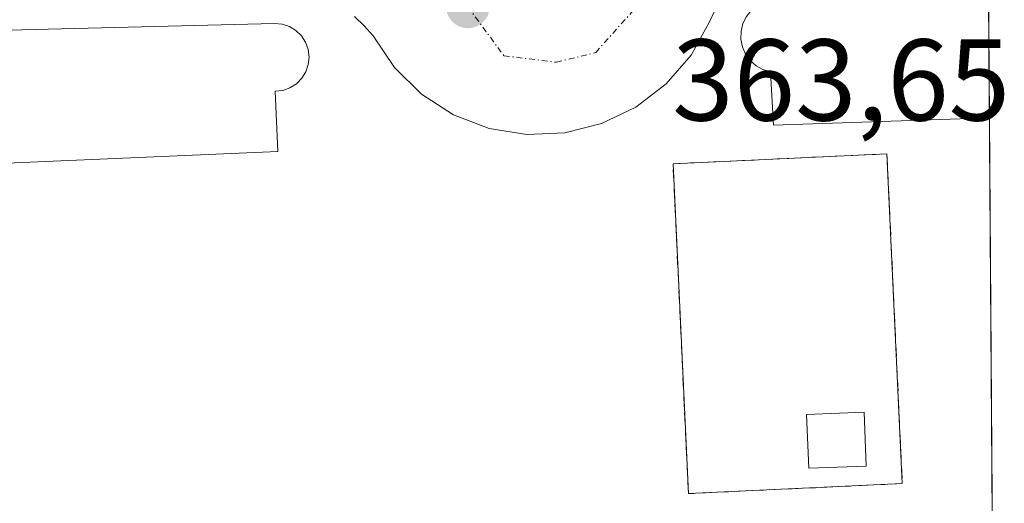
# Model space of a CAD drawing. Units: metres. Extents: x 548542 to 549669, y 4701996 to 4703164.
# Drawn here: x 549578 to 549662, y 4702568 to 4702609 of the extents above; entities that cross this region are included whole.
import ezdxf
from ezdxf.enums import TextEntityAlignment as Align

# ---------------------------------------------------------------- set-up
doc = ezdxf.new("R2010")
doc.units = ezdxf.units.M
doc.header["$MEASUREMENT"] = 0
doc.linetypes.add('TRAZO_Y_PUNTO', pattern=[1, 0.5, -0.25, 0, -0.25])
doc.linetypes.add('TRAZOSX2', pattern=[1.5, 1, -0.5])
for name, color, linetype, lineweight in [('Carátula', 7, 'Continuous', 5), ('Comarca CxS', 133, 'Continuous', 0), ('Comunidad Autónoma CxS', 142, 'Continuous', 0), ('Depósito de residuos', 6, 'Continuous', 0), ('Depósito de residuos Cxs', 6, 'Continuous', 0), ('Elemento construido', 1, 'Continuous', 0), ('Instalación de tratamiento de aguas', 135, 'TRAZOSX2', 0), ('Instalación de tratamiento de aguas CxS', 135, 'Continuous', 0), ('Municipio CxS', 142, 'Continuous', 0), ('Muro lineal', 1, 'TRAZOSX2', 13), ('Núcleo urbano', 19, 'Continuous', 0), ('Núcleo urbano CxS', 19, 'Continuous', 0), ('Provincia CxS', 1, 'Continuous', 0), ('Punto de cota en terreno', 7, 'Continuous', 0), ('Recinto industrial', 135, 'TRAZOSX2', 0), ('Recinto industrial CxS', 135, 'Continuous', 0), ('Rótulo de punto de cota en terreno', 19, 'Continuous', 0), ('Vía urbana Cxs', 5, 'Continuous', 0), ('Vía urbana eje', 5, 'TRAZO_Y_PUNTO', 0)]:
    doc.layers.add(name, color=color, linetype=linetype, lineweight=lineweight)
doc.styles.add('Arial', font='txt', dxfattribs={"height": 0.2})

# ---------------------------------------------------------------- blocks, each defined once
blk = doc.blocks.new('5PATER')
at = {"layer": 'Carátula', "linetype": 'Continuous', "lineweight": 5}
h = blk.add_hatch(color=250, dxfattribs=at)
edge = h.paths.add_edge_path()
edge.add_ellipse((0.002, 0.008), major_axis=(-1.326, -1.344), ratio=0.999422, start_angle=0, end_angle=360)
blk = doc.blocks.new('*U158')
at = {"layer": 'Vía urbana Cxs', "color": 5, "linetype": 'Continuous', "lineweight": 0}
for points in [[(549637.46, 4702610.15, 363.588), (549637.03, 4702609.23, 363.592), (549635.44, 4702606.36, 363.635), (549633.29, 4702603.87, 363.645), (549630.69, 4702601.87, 363.654), (549627.73, 4702600.44, 363.679), (549624.55, 4702599.64, 363.683), (549621.27, 4702599.5, 363.678), (549618.02, 4702600.03, 363.687), (549614.96, 4702601.21, 363.671), (549612.2, 4702602.99, 363.623), (549609.85, 4702605.28, 363.639), (549608.02, 4702608.01, 363.639), (549607.25, 4702608.88, 363.631), (549606.41, 4702609.68, 363.621)], [(549573.08, 4702608.42, 363.585), (549599.52, 4702609.09, 363.588), (549600.18, 4702609.03, 363.601), (549600.8, 4702608.81, 363.616), (549601.36, 4702608.47, 363.632), (549601.83, 4702608.01, 363.633), (549602.19, 4702607.46, 363.633), (549602.41, 4702606.84, 363.634), (549602.49, 4702606.18, 363.634), (549602.42, 4702605.53, 363.633), (549602.21, 4702604.91, 363.629), (549601.86, 4702604.35, 363.623), (549601.4, 4702603.88, 363.613), (549600.84, 4702603.52, 363.603), (549600.22, 4702603.3, 363.597), (549599.57, 4702603.23, 363.589), (549599.79, 4702598.03, 363.681), (549568.36, 4702596.68, 363.701)]]:
    blk.add_polyline3d(points, dxfattribs=at)
blk.add_polyline3d([(549661.18, 4702600.953, 363.651), (549642.56, 4702600.32, 363.66), (549642.29, 4702604.91, 363.607), (549641.64, 4702605.11, 363.613), (549641.05, 4702605.44, 363.612), (549640.54, 4702605.89, 363.607), (549640.14, 4702606.44, 363.601), (549639.87, 4702607.06, 363.592), (549639.74, 4702607.73, 363.582), (549639.75, 4702608.41, 363.571), (549639.91, 4702609.07, 363.571), (549640.21, 4702609.68, 363.574), (549640.63, 4702610.21, 363.576), (549641.16, 4702610.64, 363.579), (549641.77, 4702610.95, 363.581), (549642.43, 4702611.12, 363.581), (549661.1, 4702612.266, 363.58), (549661.18, 4702600.953, 363.651)], close=True, dxfattribs=at)
blk = doc.blocks.new('*U165')
at = {"layer": 'Elemento construido', "color": 1, "linetype": 'Continuous', "lineweight": 0}
for points in [[(549637.46, 4702610.15, 363.692), (549637.03, 4702609.23, 363.715), (549635.44, 4702606.36, 363.666), (549633.29, 4702603.87, 363.809), (549630.69, 4702601.87, 363.703), (549627.73, 4702600.44, 363.694), (549624.55, 4702599.64, 363.71), (549621.27, 4702599.5, 363.75), (549618.02, 4702600.03, 363.69), (549614.96, 4702601.21, 363.713), (549612.2, 4702602.99, 363.633), (549609.85, 4702605.28, 363.693), (549608.02, 4702608.01, 363.69), (549607.25, 4702608.88, 363.678), (549606.41, 4702609.68, 363.665)], [(549573.08, 4702608.42, 363.609), (549599.52, 4702609.09, 363.611), (549600.18, 4702609.03, 363.619), (549600.8, 4702608.81, 363.644), (549601.36, 4702608.47, 363.657), (549601.83, 4702608.01, 363.659), (549602.19, 4702607.46, 363.674), (549602.41, 4702606.84, 363.678), (549602.49, 4702606.18, 363.68), (549602.42, 4702605.53, 363.709), (549602.21, 4702604.91, 363.754), (549601.86, 4702604.35, 363.793), (549601.4, 4702603.88, 363.783), (549600.84, 4702603.52, 363.752), (549600.22, 4702603.3, 363.727), (549599.57, 4702603.23, 363.686), (549599.79, 4702598.03, 363.83), (549568.36, 4702596.68, 364.056)], [(549661.18, 4702600.953, 363.717), (549642.56, 4702600.32, 363.825), (549642.29, 4702604.91, 363.761), (549641.64, 4702605.11, 363.613), (549641.05, 4702605.44, 363.611), (549640.54, 4702605.89, 363.598), (549640.14, 4702606.44, 363.612), (549639.87, 4702607.06, 363.644), (549639.74, 4702607.73, 363.677), (549639.75, 4702608.41, 363.7), (549639.91, 4702609.07, 363.719), (549640.21, 4702609.68, 363.726), (549640.63, 4702610.21, 363.695), (549641.16, 4702610.64, 363.648), (549641.77, 4702610.95, 363.605), (549642.43, 4702611.12, 363.588), (549661.1, 4702612.266, 363.591)]]:
    blk.add_polyline3d(points, dxfattribs=at)

msp = doc.modelspace()

# ---------------------------------------------------------------- linework, layer by layer
at = {"layer": 'Comarca CxS', "color": 133, "linetype": 'Continuous', "lineweight": 0}
msp.add_polyline3d([(549421.03, 4702416.63, 358.897), (549321.48, 4702295.34, 358.849), (549293.114, 4702333.291, 359.506), (549246.949, 4702395.054, 364.581), (549229.29, 4702418.68, 364.931), (549175.173, 4702515.505, 363.095), (549147.47, 4702565.07, 364.273), (549145.123, 4702570.562, 365.922), (549128.051, 4702610.509, 367.01), (549121.64, 4702625.51, 366.309), (549111.706, 4702641.161, 366.328), (548909.3, 4702960.067, 369.801), (548877.1, 4703010.8, 370.449), (548867.538, 4703026.66, 370.752), (548800.97, 4703137.07, 372.713), (548788.264, 4703158.046, 373.084), (549657.2, 4703163.96, 376.208), (549662.141, 4702464.917, 361.112), (549546.96, 4702463.09, 360.709), (549421.03, 4702416.63, 358.897)], close=True, dxfattribs=at)
msp.add_polyline3d([(549421.03, 4702416.63, 358.897), (549321.48, 4702295.34, 358.849), (549293.114, 4702333.291, 359.506), (549246.949, 4702395.054, 364.581), (549229.29, 4702418.68, 364.931), (549175.173, 4702515.505, 363.095), (549147.47, 4702565.07, 364.273), (549145.123, 4702570.562, 365.922), (549128.051, 4702610.509, 367.01), (549121.64, 4702625.51, 366.309), (549111.706, 4702641.161, 366.328), (548909.3, 4702960.067, 369.801), (548877.1, 4703010.8, 370.449), (548867.538, 4703026.66, 370.752), (548800.97, 4703137.07, 372.713), (548788.264, 4703158.046, 373.084), (549657.2, 4703163.96, 376.208), (549662.141, 4702464.917, 361.112), (549546.96, 4702463.09, 360.709), (549421.03, 4702416.63, 358.897)], close=True, dxfattribs=at)
at = {"layer": 'Comunidad Autónoma CxS', "color": 142, "linetype": 'Continuous', "lineweight": 0}
for points in [[(549421.03, 4702416.63, 358.897), (549321.48, 4702295.34, 358.849), (549293.114, 4702333.291, 359.506), (549246.949, 4702395.054, 364.581), (549229.29, 4702418.68, 364.931), (549175.173, 4702515.505, 363.095), (549147.47, 4702565.07, 364.273), (549145.123, 4702570.562, 365.922), (549128.051, 4702610.509, 367.01), (549121.64, 4702625.51, 366.309), (549111.706, 4702641.161, 366.328), (548909.3, 4702960.067, 369.801), (548877.1, 4703010.8, 370.449), (548867.538, 4703026.66, 370.752), (548800.97, 4703137.07, 372.713), (548788.264, 4703158.046, 373.084), (548790.08, 4703158.058, 372.514), (548974.801, 4703159.316, 380.584), (549657.2, 4703163.96, 376.208), (549662.141, 4702464.917, 361.112), (549546.96, 4702463.09, 360.709), (549421.03, 4702416.63, 358.897)], [(549421.03, 4702416.63, 358.897), (549321.48, 4702295.34, 358.849), (549293.114, 4702333.291, 359.506), (549246.949, 4702395.054, 364.581), (549229.29, 4702418.68, 364.931), (549175.173, 4702515.505, 363.095), (549147.47, 4702565.07, 364.273), (549145.123, 4702570.562, 365.922), (549128.051, 4702610.509, 367.01), (549121.64, 4702625.51, 366.309), (549111.706, 4702641.161, 366.328), (548909.3, 4702960.067, 369.801), (548877.1, 4703010.8, 370.449), (548867.538, 4703026.66, 370.752), (548800.97, 4703137.07, 372.713), (548788.264, 4703158.046, 373.084), (548790.08, 4703158.058, 372.514), (548974.801, 4703159.315, 380.584), (549657.2, 4703163.96, 376.208), (549662.141, 4702464.917, 361.112), (549546.96, 4702463.09, 360.709), (549421.03, 4702416.63, 358.897)]]:
    msp.add_polyline3d(points, close=True, dxfattribs=at)
at = {"layer": 'Depósito de residuos', "color": 6, "linetype": 'Continuous', "lineweight": 0}
msp.add_polyline3d([(549650.556, 4702570.905, 363.652), (549645.595, 4702570.707, 363.638), (549645.41, 4702575.351, 363.616), (549650.371, 4702575.549, 363.595), (549650.556, 4702570.905, 363.652)], dxfattribs=at)
at = {"layer": 'Depósito de residuos Cxs', "color": 6, "linetype": 'Continuous', "lineweight": 0}
msp.add_polyline3d([(549650.556, 4702570.905, 363.652), (549645.595, 4702570.707, 363.638), (549645.41, 4702575.351, 363.616), (549650.371, 4702575.549, 363.595), (549650.556, 4702570.905, 363.652)], close=True, dxfattribs=at)
at = {"layer": 'Instalación de tratamiento de aguas', "color": 135, "linetype": 'TRAZOSX2', "lineweight": 0}
msp.add_polyline3d([(549653.665, 4702569.384, 363.628), (549635.21, 4702568.524, 363.602), (549633.885, 4702596.976, 363.68), (549652.339, 4702597.836, 363.708), (549653.665, 4702569.384, 363.628)], dxfattribs=at)
at = {"layer": 'Instalación de tratamiento de aguas CxS', "color": 135, "linetype": 'Continuous', "lineweight": 0}
msp.add_polyline3d([(549653.665, 4702569.384, 363.628), (549635.21, 4702568.524, 363.602), (549633.885, 4702596.976, 363.68), (549652.339, 4702597.836, 363.708), (549653.665, 4702569.384, 363.628)], close=True, dxfattribs=at)
at = {"layer": 'Municipio CxS', "color": 142, "linetype": 'Continuous', "lineweight": 0}
for points in [[(549421.03, 4702416.63, 358.897), (549321.48, 4702295.34, 358.849), (549293.114, 4702333.291, 359.506), (549246.949, 4702395.054, 364.581), (549229.29, 4702418.68, 364.931), (549175.173, 4702515.505, 363.095), (549147.47, 4702565.07, 364.273), (549145.123, 4702570.562, 365.922), (549128.051, 4702610.509, 367.01), (549121.64, 4702625.51, 366.309), (549111.706, 4702641.161, 366.328), (548909.3, 4702960.067, 369.801), (548877.1, 4703010.8, 370.449), (548867.538, 4703026.66, 370.752), (548800.97, 4703137.07, 372.713), (548788.264, 4703158.046, 373.084), (548790.08, 4703158.058, 372.514), (548974.801, 4703159.316, 380.584), (549657.2, 4703163.96, 376.208), (549662.141, 4702464.917, 361.112), (549546.96, 4702463.09, 360.709), (549421.03, 4702416.63, 358.897)], [(549421.03, 4702416.63, 358.897), (549321.48, 4702295.34, 358.849), (549293.114, 4702333.291, 359.506), (549246.949, 4702395.054, 364.581), (549229.29, 4702418.68, 364.931), (549175.173, 4702515.505, 363.095), (549147.47, 4702565.07, 364.273), (549145.123, 4702570.562, 365.922), (549128.051, 4702610.509, 367.01), (549121.64, 4702625.51, 366.309), (549111.706, 4702641.161, 366.328), (548909.3, 4702960.067, 369.801), (548877.1, 4703010.8, 370.449), (548867.538, 4703026.66, 370.752), (548800.97, 4703137.07, 372.713), (548788.264, 4703158.046, 373.084), (548790.08, 4703158.058, 372.514), (548974.801, 4703159.315, 380.584), (549657.2, 4703163.96, 376.208), (549662.141, 4702464.917, 361.112), (549546.96, 4702463.09, 360.709), (549421.03, 4702416.63, 358.897)]]:
    msp.add_polyline3d(points, close=True, dxfattribs=at)
at = {"layer": 'Muro lineal', "color": 1, "linetype": 'TRAZOSX2', "lineweight": 13}
msp.add_polyline3d([(549653.665, 4702569.384, 363.824), (549635.21, 4702568.524, 363.673), (549633.885, 4702596.976, 363.767), (549652.339, 4702597.836, 363.798), (549653.665, 4702569.384, 363.824)], dxfattribs=at)
at = {"layer": 'Núcleo urbano', "color": 19, "linetype": 'Continuous', "lineweight": 0}
msp.add_polyline3d([(549660.839, 4702649.106, 363.944), (549660.964, 4702631.409, 363.813), (549660.987, 4702628.248, 363.626), (549661.021, 4702623.462, 363.609), (549661.1, 4702612.266, 363.58), (549661.18, 4702600.953, 363.651), (549661.469, 4702559.98, 363.495)], dxfattribs=at)
at = {"layer": 'Núcleo urbano CxS', "color": 19, "linetype": 'Continuous', "lineweight": 0}
msp.add_polyline3d([(549465.953, 4702536.363, 364.326), (549446.489, 4702627.906, 364.817), (549446.413, 4702628.455, 364.866), (549445.608, 4702634.271, 365.163), (549476.026, 4702637.933, 365.386), (549483.368, 4702639.121, 365.355), (549541.594, 4702648.549, 365.048), (549577.581, 4702654.375, 366.77), (549580.533, 4702654.853, 365.75), (549580.49, 4702652.762, 364.464), (549603.981, 4702641.675, 363.342), (549616.868, 4702637.885, 363.425), (549634.302, 4702642.433, 363.348), (549643.398, 4702649.254, 363.341), (549643.5, 4702649.316, 363.345), (549643.86, 4702649.312, 363.365), (549660.839, 4702649.106, 363.944), (549660.839, 4702649.106, 363.944), (549661.469, 4702559.98, 363.495)], dxfattribs=at)
at = {"layer": 'Provincia CxS', "color": 1, "linetype": 'Continuous', "lineweight": 0}
for points in [[(549421.03, 4702416.63, 358.897), (549321.48, 4702295.34, 358.849), (549293.114, 4702333.291, 359.506), (549246.949, 4702395.054, 364.581), (549229.29, 4702418.68, 364.931), (549175.173, 4702515.505, 363.095), (549147.47, 4702565.07, 364.273), (549145.123, 4702570.562, 365.922), (549128.051, 4702610.509, 367.01), (549121.64, 4702625.51, 366.309), (549111.706, 4702641.161, 366.328), (548909.3, 4702960.067, 369.801), (548877.1, 4703010.8, 370.449), (548867.538, 4703026.66, 370.752), (548800.97, 4703137.07, 372.713), (548788.264, 4703158.046, 373.084), (548790.08, 4703158.058, 372.514), (548974.801, 4703159.316, 380.584), (549657.2, 4703163.96, 376.208), (549662.141, 4702464.917, 361.112), (549546.96, 4702463.09, 360.709), (549421.03, 4702416.63, 358.897)], [(549421.03, 4702416.63, 358.897), (549321.48, 4702295.34, 358.849), (549293.114, 4702333.291, 359.506), (549246.949, 4702395.054, 364.581), (549229.29, 4702418.68, 364.931), (549175.173, 4702515.505, 363.095), (549147.47, 4702565.07, 364.273), (549145.123, 4702570.562, 365.922), (549128.051, 4702610.509, 367.01), (549121.64, 4702625.51, 366.309), (549111.706, 4702641.161, 366.328), (548909.3, 4702960.067, 369.801), (548877.1, 4703010.8, 370.449), (548867.538, 4703026.66, 370.752), (548800.97, 4703137.07, 372.713), (548788.264, 4703158.046, 373.084), (548790.08, 4703158.058, 372.514), (548974.801, 4703159.315, 380.584), (549657.2, 4703163.96, 376.208), (549662.141, 4702464.917, 361.112), (549546.96, 4702463.09, 360.709), (549421.03, 4702416.63, 358.897)]]:
    msp.add_polyline3d(points, close=True, dxfattribs=at)
at = {"layer": 'Recinto industrial', "color": 135, "linetype": 'TRAZOSX2', "lineweight": 0}
for points in [[(549661.1, 4702612.266, 363.58), (549661.18, 4702600.953, 363.651)], [(549661.18, 4702600.953, 363.651), (549661.469, 4702559.98, 363.495)]]:
    msp.add_polyline3d(points, dxfattribs=at)
at = {"layer": 'Recinto industrial CxS', "color": 135, "linetype": 'Continuous', "lineweight": 0}
msp.add_polyline3d([(549564.91, 4702643.9, 363.404), (549586.98, 4702647.16, 363.45), (549589.21, 4702646.99, 363.42), (549591.39, 4702646.44, 363.399), (549594.39, 4702644.93, 363.379), (549596.13, 4702643.51, 363.358), (549597.6, 4702641.81, 363.369), (549598.34, 4702640.05, 363.393), (549602.43, 4702639.1, 363.374), (549611.9, 4702636.9, 363.436), (549616.91, 4702636.68, 363.459), (549620.89, 4702636.86, 363.443), (549625.5, 4702637.61, 363.443), (549630.3, 4702639.05, 363.41), (549636.71, 4702642.37, 363.348), (549641.66, 4702645.46, 363.328), (549643.08, 4702648.37, 363.353), (549644.67, 4702650.29, 363.361), (549646.84, 4702651.98, 363.331), (549649.32, 4702653.15, 363.263), (549660.808, 4702653.526, 363.275), (549660.808, 4702653.526, 363.275), (549661.469, 4702559.98, 363.495)], dxfattribs=at)
at = {"layer": 'Vía urbana Cxs', "color": 5, "linetype": 'Continuous', "lineweight": 0}
for points in [[(549661.18, 4702600.953, 363.651), (549642.56, 4702600.32, 363.66), (549642.29, 4702604.91, 363.607), (549641.64, 4702605.11, 363.613), (549641.05, 4702605.44, 363.612), (549640.54, 4702605.89, 363.607), (549640.14, 4702606.44, 363.601), (549639.87, 4702607.06, 363.592), (549639.74, 4702607.73, 363.582), (549639.75, 4702608.41, 363.571), (549639.91, 4702609.07, 363.571), (549640.21, 4702609.68, 363.574), (549640.63, 4702610.21, 363.576), (549641.16, 4702610.64, 363.579), (549641.77, 4702610.95, 363.581), (549642.43, 4702611.12, 363.581), (549661.1, 4702612.266, 363.58)], [(549661.1, 4702612.266, 363.58), (549661.18, 4702600.953, 363.651)], [(549637.46, 4702610.15, 363.588), (549637.03, 4702609.23, 363.592), (549635.44, 4702606.36, 363.635), (549633.29, 4702603.87, 363.645), (549630.69, 4702601.87, 363.654), (549627.73, 4702600.44, 363.679), (549624.55, 4702599.64, 363.683), (549621.27, 4702599.5, 363.678), (549618.02, 4702600.03, 363.687), (549614.96, 4702601.21, 363.671), (549612.2, 4702602.99, 363.623), (549609.85, 4702605.28, 363.639), (549608.02, 4702608.01, 363.639), (549607.25, 4702608.88, 363.631), (549606.41, 4702609.68, 363.621)], [(549573.08, 4702608.42, 363.585), (549599.52, 4702609.09, 363.588), (549600.18, 4702609.03, 363.601), (549600.8, 4702608.81, 363.616), (549601.36, 4702608.47, 363.632), (549601.83, 4702608.01, 363.633), (549602.19, 4702607.46, 363.633), (549602.41, 4702606.84, 363.634), (549602.49, 4702606.18, 363.634), (549602.42, 4702605.53, 363.633), (549602.21, 4702604.91, 363.629), (549601.86, 4702604.35, 363.623), (549601.4, 4702603.88, 363.613), (549600.84, 4702603.52, 363.603), (549600.22, 4702603.3, 363.597), (549599.57, 4702603.23, 363.589), (549599.79, 4702598.03, 363.681), (549568.36, 4702596.68, 363.701)]]:
    msp.add_polyline3d(points, dxfattribs=at)
at = {"layer": 'Vía urbana eje', "color": 5, "linetype": 'TRAZO_Y_PUNTO', "lineweight": 0}
msp.add_polyline3d([(549616.18, 4702610.55, 363.648), (549619.29, 4702606.3, 363.671), (549623.82, 4702605.73, 363.68), (549627.22, 4702606.58, 363.67), (549632.04, 4702611.97, 363.639)], dxfattribs=at)

# ---------------------------------------------------------------- block references
at = {"layer": 'Elemento construido', "color": 1, "linetype": 'Continuous', "lineweight": 0}
msp.add_blockref('*U165', (0, 0), dxfattribs=at)
at = {"layer": 'Punto de cota en terreno', "linetype": 'Continuous', "lineweight": 0}
msp.add_blockref('5PATER', (549616.19, 4702610.55, 363.7), dxfattribs=at)
at = {"layer": 'Vía urbana Cxs', "color": 5, "linetype": 'Continuous', "lineweight": 0}
msp.add_blockref('*U158', (0, 0), dxfattribs=at)

# ---------------------------------------------------------------- texts
at = {"layer": 'Rótulo de punto de cota en terreno', "color": 19, "linetype": 'Continuous', "lineweight": 0, "style": 'Arial'}
msp.add_text('363,65', height=7, dxfattribs=at).set_placement((549633.814, 4702598.52), align=Align.BOTTOM_LEFT)

doc.saveas('drawing.dxf')
